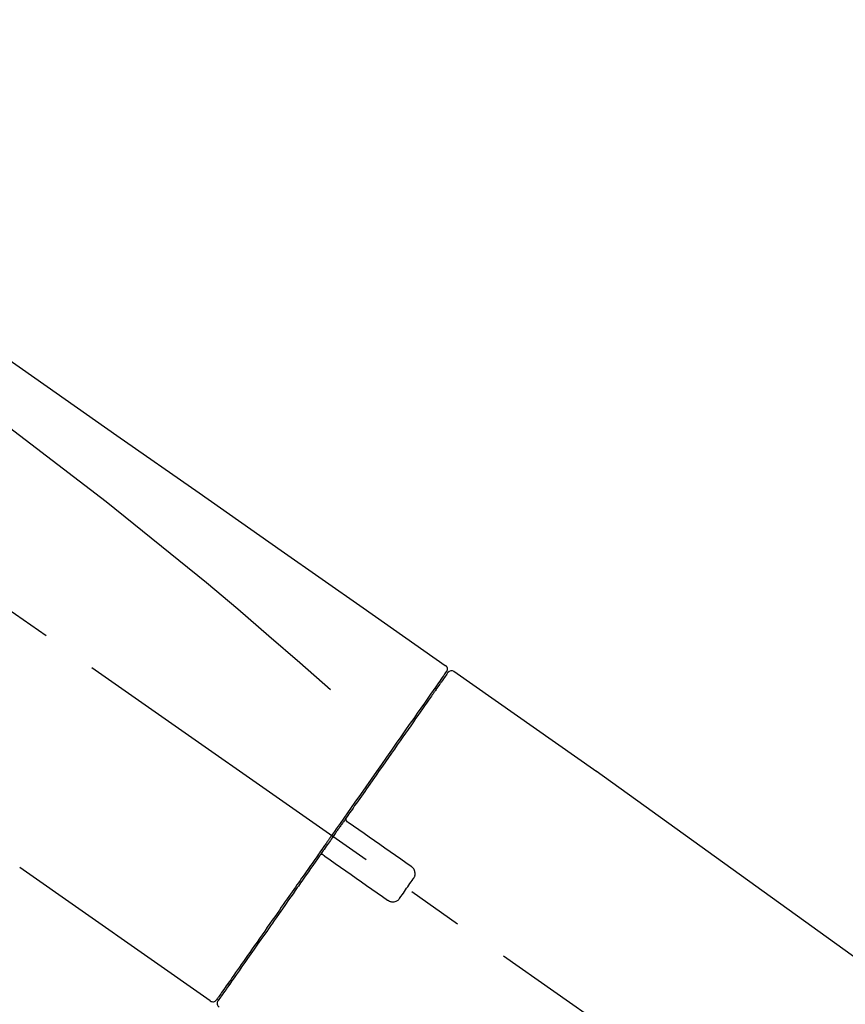
# Model space of a CAD drawing. Extents: x 0 to 26473, y -25 to 8845.
# Drawn here: x 5134 to 5227, y 5506 to 5616 of the extents above; entities that cross this region are included whole.
import ezdxf

# ---------------------------------------------------------------- set-up
doc = ezdxf.new("R2010")
doc.units = 0
doc.header["$LTSCALE"] = 50
doc.header["$MEASUREMENT"] = 0
doc.linetypes.add('CENTER2', pattern=[1.125, 0.75, -0.125, 0.125, -0.125])
doc.layers.get('0').update_dxf_attribs({"linetype": 'CONTINUOUS'})
doc.layers.get('DEFPOINTS').update_dxf_attribs({"color": 146, "linetype": 'CONTINUOUS'})
doc.layers.add('150-機器', color=8, linetype='CONTINUOUS')
doc.layers.add('166-寸法B', color=11, linetype='CONTINUOUS')
doc.styles.add('KH001', font='msgothic.ttc')
doc.dimstyles.new('KH1xx030', dxfattribs={"dimscale": 30, "dimtxt": 2, "dimasz": 0.6, "dimexe": 0.3, "dimexo": 1.2, "dimgap": 0.5, "dimtad": 3, "dimdec": 1, "dimdsep": 46, "dimlunit": 6, "dimtxsty": 'KH001', "dimblk": 'DOT', "dimcen": 1, "dimdle": 1, "dimclrd": 256, "dimclre": 256, "dimclrt": 256, "dimadec": 0, "dimazin": 0, "dimtfac": 1, "dimtdec": 1, "dimtix": 1, "dimtmove": 2, "dimatfit": 3, "dimldrblk": 'CLOSEDBLANK', "dimfxl": 1, "dimtolj": 1, "dimtzin": 0, "dimlwd": -1, "dimlwe": -1, "dimarcsym": 0})

# ---------------------------------------------------------------- blocks, each defined once
blk = doc.blocks.new('F402_D')
at = {"layer": '150-機器', "color": 13, "linetype": 'CENTER2'}
blk.add_line((0.34, 36.17), (-286.53, 237.04), dxfattribs=at)
at = {"layer": '150-機器', "color": 13, "linetype": 'Continuous'}
for p, q in [((-174.17, 186.36), (-158.16, 175.15)), ((-176.27, 184.49), (-176.11, 184.37)), ((-158.24, 175.21), (-38.21, 88.74)), ((-201.42, 149.44), (-222.76, 164.37)), ((-199.28, 151.28), (-199.44, 151.4))]:
    blk.add_line(p, q, dxfattribs=at)
for points in [[(-248.64, 238.5), (-239.45, 232.07), (-230.25, 225.63), (-221.06, 219.2), (-211.87, 212.76), (-202.68, 206.32), (-193.49, 199.89), (-184.3, 193.45), (-175.11, 187.02)], [(-247.92, 231.16), (-236.19, 222.7), (-224.54, 214.15), (-213.06, 205.38), (-201.83, 196.3), (-198.34, 193.33), (-194.86, 190.34), (-191.41, 187.33), (-187.96, 184.3)], [(-175.11, 187.02), (-175.1, 187.01), (-175.09, 187), (-175.08, 187), (-175.07, 186.99), (-175.05, 186.97), (-175.03, 186.96), (-175.01, 186.94), (-175, 186.92), (-174.97, 186.89), (-174.95, 186.86), (-174.94, 186.83), (-174.92, 186.79), (-174.91, 186.76), (-174.9, 186.72), (-174.89, 186.69), (-174.89, 186.65), (-174.89, 186.62), (-174.89, 186.6), (-174.89, 186.57), (-174.9, 186.55), (-174.9, 186.54), (-174.9, 186.53), (-174.9, 186.51), (-174.91, 186.5)], [(-174.91, 186.5), (-174.9, 186.5), (-174.9, 186.5), (-174.9, 186.5), (-174.89, 186.5), (-174.86, 186.48), (-174.89, 186.43), (-174.97, 186.35), (-175.06, 186.25)], [(-175.11, 186.14), (-175.12, 186.13), (-175.13, 186.12), (-175.14, 186.11), (-175.14, 186.1), (-175.19, 186.03), (-175.23, 185.97), (-175.28, 185.9), (-175.32, 185.84), (-175.46, 185.64), (-175.6, 185.44), (-175.74, 185.25), (-175.88, 185.05), (-176.17, 184.63), (-176.47, 184.2), (-176.77, 183.78), (-177.06, 183.36), (-177.46, 182.79), (-177.86, 182.22), (-178.26, 181.65), (-178.65, 181.08), (-179.14, 180.39), (-179.63, 179.7), (-180.11, 179), (-180.6, 178.31), (-181.15, 177.52), (-181.71, 176.72), (-182.26, 175.93), (-182.82, 175.14), (-183.42, 174.28), (-184.02, 173.42), (-184.62, 172.56), (-185.23, 171.7), (-185.64, 171.1), (-186.06, 170.5), (-186.48, 169.91), (-186.9, 169.31), (-187.11, 169.01), (-187.32, 168.71), (-187.53, 168.41), (-187.74, 168.11)], [(-174.82, 186.21), (-174.82, 186.21), (-174.82, 186.21), (-174.82, 186.21), (-174.82, 186.21), (-174.82, 186.21), (-174.82, 186.21), (-174.82, 186.21), (-174.83, 186.2), (-174.83, 186.19), (-174.84, 186.19), (-174.84, 186.18), (-174.85, 186.17), (-174.94, 186.04), (-175.03, 185.91), (-175.13, 185.77), (-175.22, 185.64), (-175.3, 185.52), (-175.39, 185.4), (-175.48, 185.27), (-175.56, 185.15), (-175.61, 185.09), (-175.65, 185.03), (-175.69, 184.97), (-175.73, 184.91), (-175.84, 184.76), (-175.94, 184.61), (-176.05, 184.46), (-176.15, 184.31), (-176.21, 184.22), (-176.27, 184.13), (-176.34, 184.05), (-176.4, 183.96)], [(-175.06, 186.25), (-175.07, 186.23), (-175.09, 186.21), (-175.1, 186.19), (-175.12, 186.17), (-175.15, 186.11), (-175.18, 186.06), (-175.22, 186.01), (-175.26, 185.96)], [(-176.4, 183.96), (-176.49, 183.83), (-176.58, 183.7), (-176.67, 183.57), (-176.76, 183.43), (-176.99, 183.11), (-177.21, 182.8), (-177.44, 182.48), (-177.66, 182.16), (-177.92, 181.79), (-178.18, 181.42), (-178.44, 181.05), (-178.69, 180.68), (-178.99, 180.26), (-179.28, 179.85), (-179.57, 179.43), (-179.86, 179.01), (-180.18, 178.56), (-180.5, 178.11), (-180.81, 177.65), (-181.13, 177.2), (-181.48, 176.71), (-181.82, 176.22), (-182.16, 175.73), (-182.5, 175.24), (-182.86, 174.72), (-183.22, 174.21), (-183.58, 173.7), (-183.94, 173.18), (-184.13, 172.91), (-184.32, 172.64), (-184.51, 172.38), (-184.69, 172.11), (-184.88, 171.84), (-185.07, 171.57), (-185.26, 171.31), (-185.44, 171.04), (-185.63, 170.77), (-185.82, 170.5), (-186.02, 170.22), (-186.21, 169.95)], [(-186.21, 169.95), (-186.23, 169.92), (-186.25, 169.89), (-186.27, 169.86), (-186.29, 169.83), (-186.33, 169.77), (-186.37, 169.71), (-186.41, 169.66), (-186.45, 169.6), (-186.52, 169.51), (-186.58, 169.42), (-186.64, 169.33), (-186.7, 169.24), (-186.76, 169.16), (-186.82, 169.07), (-186.89, 168.98), (-186.95, 168.89), (-187.01, 168.8), (-187.07, 168.71), (-187.13, 168.63), (-187.2, 168.54), (-187.26, 168.45), (-187.32, 168.36), (-187.38, 168.27), (-187.44, 168.18), (-187.53, 168.06), (-187.61, 167.95), (-187.69, 167.83), (-187.78, 167.71), (-187.88, 167.56), (-187.98, 167.41), (-188.09, 167.27), (-188.19, 167.12), (-188.31, 166.94), (-188.44, 166.76), (-188.56, 166.59), (-188.69, 166.41), (-188.77, 166.29), (-188.85, 166.18), (-188.93, 166.06), (-189.01, 165.94), (-189.06, 165.88), (-189.1, 165.82), (-189.14, 165.76), (-189.18, 165.71)], [(-186.21, 169.95), (-186.22, 169.94), (-186.22, 169.93), (-186.23, 169.92), (-186.23, 169.91), (-186.24, 169.9), (-186.24, 169.9), (-186.24, 169.89), (-186.25, 169.88), (-186.25, 169.86), (-186.25, 169.85), (-186.26, 169.83), (-186.26, 169.82), (-186.26, 169.81), (-186.26, 169.81), (-186.26, 169.8), (-186.26, 169.8), (-186.26, 169.79), (-186.26, 169.78), (-186.26, 169.77), (-186.26, 169.76), (-186.26, 169.76), (-186.26, 169.75), (-186.26, 169.75), (-186.26, 169.74), (-186.26, 169.73), (-186.25, 169.71), (-186.25, 169.7), (-186.25, 169.68), (-186.24, 169.67), (-186.24, 169.67), (-186.23, 169.66), (-186.23, 169.65), (-186.22, 169.63), (-186.21, 169.61), (-186.2, 169.6), (-186.19, 169.58), (-186.18, 169.57), (-186.17, 169.57), (-186.17, 169.56), (-186.16, 169.55), (-186.15, 169.55), (-186.14, 169.54), (-186.14, 169.54), (-186.13, 169.53)], [(-185.97, 169.42), (-185.97, 169.42), (-185.97, 169.42), (-185.97, 169.42), (-185.97, 169.42), (-185.98, 169.43), (-185.98, 169.43), (-185.98, 169.43), (-185.99, 169.43), (-185.99, 169.44), (-186, 169.44), (-186, 169.44), (-186.01, 169.45), (-186.01, 169.45), (-186.02, 169.45), (-186.02, 169.46), (-186.03, 169.46), (-186.03, 169.47), (-186.04, 169.47), (-186.05, 169.47), (-186.05, 169.48), (-186.06, 169.48), (-186.06, 169.49), (-186.07, 169.49), (-186.08, 169.5), (-186.08, 169.5), (-186.09, 169.5), (-186.09, 169.51), (-186.1, 169.51), (-186.1, 169.51), (-186.11, 169.52), (-186.11, 169.52), (-186.11, 169.52), (-186.12, 169.52), (-186.12, 169.52), (-186.12, 169.53), (-186.12, 169.53), (-186.12, 169.53), (-186.12, 169.53), (-186.12, 169.53), (-186.13, 169.53), (-186.13, 169.53), (-186.13, 169.53), (-186.13, 169.53), (-186.13, 169.53)], [(-178.94, 164.5), (-179.53, 164.91), (-180.11, 165.32), (-180.7, 165.73), (-181.28, 166.14), (-181.87, 166.55), (-182.46, 166.96), (-183.04, 167.37), (-183.63, 167.78), (-184.21, 168.19), (-184.8, 168.6), (-185.38, 169.01), (-185.97, 169.42)], [(-187.86, 167.94), (-187.87, 167.93), (-187.88, 167.92), (-187.88, 167.9), (-187.89, 167.89), (-187.92, 167.86), (-187.94, 167.82), (-187.96, 167.79), (-187.99, 167.76), (-188.03, 167.7), (-188.07, 167.64), (-188.11, 167.58), (-188.15, 167.52), (-188.2, 167.45), (-188.26, 167.37), (-188.31, 167.29), (-188.36, 167.22), (-188.43, 167.12), (-188.5, 167.03), (-188.56, 166.93), (-188.63, 166.84), (-188.71, 166.72), (-188.79, 166.61), (-188.87, 166.5), (-188.95, 166.38), (-189.07, 166.21), (-189.19, 166.04), (-189.31, 165.87), (-189.43, 165.7), (-189.58, 165.48), (-189.73, 165.27), (-189.88, 165.05), (-190.03, 164.84), (-190.19, 164.61), (-190.35, 164.38), (-190.52, 164.14), (-190.68, 163.91), (-190.85, 163.67), (-191.02, 163.42), (-191.2, 163.17), (-191.37, 162.92), (-191.54, 162.68), (-191.72, 162.43), (-191.89, 162.18), (-192.07, 161.93), (-192.25, 161.67), (-192.44, 161.4), (-192.62, 161.14), (-192.8, 160.88), (-193.03, 160.56), (-193.25, 160.25), (-193.47, 159.93), (-193.69, 159.61), (-193.95, 159.24), (-194.21, 158.86), (-194.48, 158.48), (-194.74, 158.11), (-195.04, 157.69), (-195.33, 157.26), (-195.63, 156.84), (-195.92, 156.42), (-196.19, 156.04), (-196.46, 155.65), (-196.73, 155.27), (-197, 154.88), (-197.24, 154.54), (-197.48, 154.19), (-197.72, 153.85), (-197.96, 153.51), (-198.17, 153.21), (-198.38, 152.91), (-198.59, 152.62), (-198.8, 152.32), (-198.97, 152.07), (-199.14, 151.82), (-199.32, 151.57), (-199.49, 151.33), (-199.63, 151.13), (-199.77, 150.93), (-199.9, 150.74), (-200.04, 150.54), (-200.15, 150.38), (-200.26, 150.23), (-200.37, 150.07), (-200.48, 149.92), (-200.52, 149.85), (-200.56, 149.79), (-200.61, 149.72), (-200.69, 149.61), (-200.71, 149.59), (-200.72, 149.57), (-200.73, 149.55), (-200.73, 149.56), (-200.73, 149.56), (-200.73, 149.56), (-200.73, 149.56), (-200.73, 149.56)], [(-187.74, 168.11), (-187.75, 168.1), (-187.76, 168.09), (-187.77, 168.07), (-187.78, 168.06), (-187.79, 168.04), (-187.8, 168.03), (-187.81, 168.01), (-187.82, 168), (-187.83, 167.99), (-187.84, 167.97), (-187.85, 167.96), (-187.86, 167.94)], [(-189.18, 165.7), (-189.43, 165.34), (-189.69, 164.98), (-189.94, 164.62), (-190.19, 164.26), (-190.44, 163.9), (-190.69, 163.55), (-190.94, 163.19), (-191.19, 162.84), (-191.31, 162.66), (-191.43, 162.48), (-191.56, 162.31), (-191.68, 162.13), (-191.92, 161.79), (-192.16, 161.44), (-192.41, 161.1), (-192.65, 160.75), (-193, 160.25), (-193.35, 159.75), (-193.7, 159.25), (-194.05, 158.75), (-194.26, 158.45), (-194.47, 158.14), (-194.69, 157.84), (-194.9, 157.53), (-195.11, 157.23), (-195.33, 156.93), (-195.54, 156.62), (-195.75, 156.32), (-196.13, 155.78), (-196.5, 155.25), (-196.88, 154.71), (-197.25, 154.18), (-197.57, 153.73), (-197.88, 153.28), (-198.19, 152.83), (-198.51, 152.38), (-198.75, 152.03), (-199, 151.68), (-199.25, 151.33), (-199.49, 150.98), (-199.66, 150.73), (-199.83, 150.49), (-200, 150.25), (-200.17, 150), (-200.27, 149.87), (-200.36, 149.74), (-200.45, 149.61), (-200.54, 149.48), (-200.54, 149.47), (-200.55, 149.47), (-200.55, 149.46), (-200.56, 149.45), (-200.56, 149.45), (-200.56, 149.45), (-200.57, 149.44), (-200.57, 149.44), (-200.57, 149.44), (-200.56, 149.44), (-200.56, 149.45), (-200.56, 149.45)], [(-188.76, 165.77), (-188.76, 165.78), (-188.77, 165.78), (-188.77, 165.78), (-188.77, 165.78), (-188.78, 165.79), (-188.78, 165.79), (-188.79, 165.79), (-188.79, 165.79), (-188.8, 165.8), (-188.81, 165.8), (-188.82, 165.81), (-188.83, 165.81), (-188.83, 165.81), (-188.84, 165.81), (-188.84, 165.82), (-188.84, 165.82), (-188.85, 165.82), (-188.86, 165.82), (-188.87, 165.82), (-188.88, 165.83), (-188.89, 165.83), (-188.89, 165.83), (-188.9, 165.83), (-188.9, 165.83), (-188.91, 165.83), (-188.92, 165.83), (-188.93, 165.83), (-188.94, 165.83), (-188.95, 165.83), (-188.95, 165.83), (-188.96, 165.83), (-188.96, 165.83), (-188.99, 165.83), (-189.01, 165.83), (-189.03, 165.82), (-189.06, 165.82), (-189.08, 165.81), (-189.1, 165.8), (-189.11, 165.79), (-189.13, 165.77), (-189.14, 165.76), (-189.15, 165.74), (-189.17, 165.73), (-189.18, 165.71)], [(-188.76, 165.77), (-188.76, 165.77), (-188.76, 165.77), (-188.76, 165.77), (-188.76, 165.77), (-188.76, 165.77), (-188.75, 165.77), (-188.75, 165.77), (-188.75, 165.77), (-188.75, 165.77), (-188.75, 165.77), (-188.75, 165.77), (-188.75, 165.77), (-188.75, 165.76), (-188.74, 165.76), (-188.74, 165.76), (-188.74, 165.76), (-188.73, 165.75), (-188.72, 165.75), (-188.72, 165.74), (-188.71, 165.74), (-188.7, 165.73), (-188.7, 165.73), (-188.69, 165.72), (-188.68, 165.72), (-188.68, 165.72), (-188.67, 165.71), (-188.66, 165.71), (-188.66, 165.7), (-188.65, 165.7), (-188.65, 165.7), (-188.64, 165.69), (-188.64, 165.69), (-188.63, 165.68), (-188.63, 165.68), (-188.62, 165.68), (-188.62, 165.67), (-188.61, 165.67), (-188.61, 165.67), (-188.61, 165.67), (-188.6, 165.67), (-188.6, 165.66), (-188.6, 165.66), (-188.6, 165.66), (-188.6, 165.66)], [(-188.6, 165.66), (-188.01, 165.25), (-187.43, 164.84), (-186.84, 164.43), (-186.26, 164.02), (-185.67, 163.61), (-185.09, 163.2), (-184.5, 162.79), (-183.92, 162.38), (-183.33, 161.97), (-182.75, 161.56), (-182.16, 161.15), (-181.57, 160.74)], [(-178.7, 163.11), (-178.68, 163.14), (-178.66, 163.16), (-178.64, 163.19), (-178.62, 163.22), (-178.59, 163.27), (-178.56, 163.33), (-178.54, 163.39), (-178.52, 163.46), (-178.5, 163.56), (-178.49, 163.65), (-178.49, 163.75), (-178.51, 163.85), (-178.53, 163.95), (-178.56, 164.05), (-178.6, 164.14), (-178.65, 164.23), (-178.69, 164.28), (-178.73, 164.33), (-178.78, 164.38), (-178.83, 164.43), (-178.86, 164.45), (-178.89, 164.46), (-178.92, 164.48), (-178.94, 164.5)], [(-180.19, 160.99), (-180.06, 161.16), (-179.94, 161.34), (-179.81, 161.52), (-179.69, 161.69), (-179.57, 161.87), (-179.44, 162.05), (-179.32, 162.23), (-179.19, 162.4), (-179.07, 162.58), (-178.95, 162.76), (-178.82, 162.93), (-178.7, 163.11)], [(-181.57, 160.74), (-181.55, 160.72), (-181.52, 160.7), (-181.49, 160.68), (-181.47, 160.67), (-181.41, 160.63), (-181.35, 160.6), (-181.28, 160.58), (-181.22, 160.56), (-181.12, 160.54), (-181.02, 160.53), (-180.92, 160.54), (-180.82, 160.55), (-180.72, 160.58), (-180.62, 160.61), (-180.53, 160.65), (-180.45, 160.7), (-180.4, 160.74), (-180.35, 160.78), (-180.3, 160.83), (-180.26, 160.88), (-180.24, 160.91), (-180.22, 160.93), (-180.2, 160.96), (-180.19, 160.99)]]:
    blk.add_lwpolyline(points, dxfattribs=at)
for centre, start, end in [((-174.41, 185.92), 55.5475, 145), ((-201.14, 149.85), 234.9852, 325), ((-200.16, 149.16), 145, 235.2489)]:
    blk.add_arc(centre, 0.499, start, end, dxfattribs=at)
blk = doc.blocks.new('_Dot')
at = {"color": 0, "linetype": 'ByBlock', "lineweight": -2}
blk.add_line((-0.5, 0), (-1, 0), dxfattribs=at)
at = {"color": 0, "linetype": 'ByBlock', "const_width": 0.5}
blk.add_lwpolyline([(-0.25, 0, 1), (0.25, 0, 1)], format="xyb", close=True, dxfattribs=at)
blk = doc.blocks.new('*D247')
at = {"layer": '166-寸法B', "transparency": 16777216}
for p, q in [((4776.97, 5390.05), (4776.97, 5678.5)), ((5876.97, 5612.07), (5876.97, 5678.5)), ((4794.97, 5669.5), (5858.97, 5669.5))]:
    blk.add_line(p, q, dxfattribs=at)
at = {"layer": 'DEFPOINTS', "color": 0, "transparency": 16777216}
for p in [(5876.97, 5669.5), (5876.97, 5576.07), (4776.97, 5354.05)]:
    blk.add_point(p, dxfattribs=at)
at = {"layer": '166-寸法B', "transparency": 16777216, "xscale": 18, "yscale": 18, "zscale": 18, "rotation": 180}
blk.add_blockref('_Dot', (4776.97, 5669.5), dxfattribs=at)
at = {"layer": '166-寸法B', "transparency": 16777216, "xscale": 18, "yscale": 18, "zscale": 18}
blk.add_blockref('_Dot', (5876.97, 5669.5), dxfattribs=at)
at = {"layer": '166-寸法B', "transparency": 16777216, "insert": (5326.97, 5718.31), "char_height": 60, "attachment_point": 5, "style": 'KH001'}
blk.add_mtext('\\A1;1,100', dxfattribs=at)
blk = doc.blocks.new('_ClosedBlank')
at = {"color": 0, "linetype": 'ByBlock', "lineweight": -2}
for p, q in [((-1, 0.1667), (0, 0)), ((-1, 0.1667), (-1, -0.1667)), ((0, 0), (-1, -0.1667))]:
    blk.add_line(p, q, dxfattribs=at)

msp = doc.modelspace()

# ---------------------------------------------------------------- block references
at = {"layer": '150-機器'}
msp.add_blockref('F402_D', (5356.97, 5356.74), dxfattribs=at)

# ---------------------------------------------------------------- dimensions: what is measured, and where the dimension line sits
at = {"layer": '166-寸法B'}
dim = msp.add_linear_dim(base=(5876.97, 5669.5), p1=(4776.97, 5354.05), p2=(5876.97, 5576.07), dimstyle='KH1xx030', dxfattribs=at)
dim.commit()
dim.dimension.update_dxf_attribs({"geometry": '*D247', "text_midpoint": (5326.97, 5718.31)})

doc.saveas('drawing.dxf')
